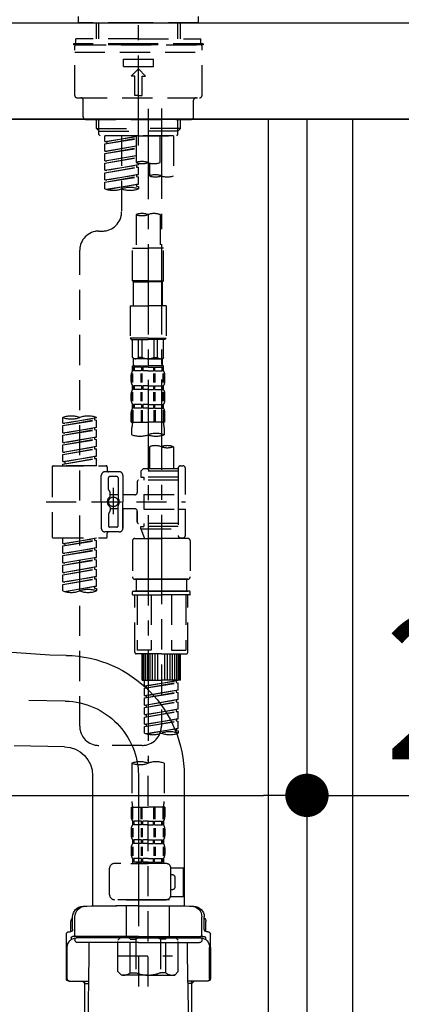
# Model space of a CAD drawing. Extents: x 55896 to 82369, y -25 to 8845.
# Drawn here: x 61362 to 61520, y 5167 to 5576 of the extents above; entities that cross this region are included whole.
import ezdxf

# ---------------------------------------------------------------- set-up
doc = ezdxf.new("R2010")
doc.units = 0
doc.header["$LTSCALE"] = 50
doc.header["$MEASUREMENT"] = 0
for name, pattern in [('CENTER', [2, 1.25, -0.25, 0.25, -0.25]), ('CENTER2', [1.125, 0.75, -0.125, 0.125, -0.125]), ('DASHED', [0.75, 0.5, -0.25])]:
    doc.linetypes.add(name, pattern=pattern)
doc.layers.get('0').update_dxf_attribs({"linetype": 'CONTINUOUS'})
doc.layers.get('DEFPOINTS').update_dxf_attribs({"color": 146, "linetype": 'CONTINUOUS'})
for name, color, linetype in [('120-キャビネット（外）', 7, 'CONTINUOUS'), ('122-扉', 6, 'CONTINUOUS'), ('126-甲板', 2, 'CONTINUOUS'), ('150-機器', 8, 'CONTINUOUS'), ('166-寸法B', 11, 'CONTINUOUS')]:
    doc.layers.add(name, color=color, linetype=linetype)
doc.styles.add('KH001', font='txt')
doc.dimstyles.new('KH1xx030', dxfattribs={"dimscale": 30, "dimtxt": 2, "dimasz": 0.6, "dimexe": 0.3, "dimexo": 1.2, "dimgap": 0.5, "dimtad": 3, "dimdec": 1, "dimdsep": 46, "dimlunit": 6, "dimtxsty": 'KH001', "dimblk": 'DOT', "dimcen": 1, "dimdle": 1, "dimclrd": 256, "dimclre": 256, "dimclrt": 256, "dimadec": 0, "dimazin": 0, "dimtfac": 1, "dimtdec": 1, "dimtix": 1, "dimtmove": 2, "dimatfit": 3, "dimldrblk": 'CLOSEDBLANK', "dimfxl": 1, "dimtolj": 1, "dimtzin": 0, "dimlwd": -1, "dimlwe": -1, "dimarcsym": 0})

# ---------------------------------------------------------------- blocks, each defined once
blk = doc.blocks.new('KHB800HL-10_D')
at = {"layer": '150-機器', "linetype": 'Continuous'}
blk.add_line((219, 0), (235.5, 0), dxfattribs=at)
blk = doc.blocks.new('F402_D')
at = {"layer": '150-機器', "color": 161, "linetype": 'CENTER2'}
blk.add_line((0, -53.67), (0, 250.27), dxfattribs=at)
at = {"layer": '150-機器', "color": 13, "linetype": 'DASHED', "ltscale": 0.5}
for p, q in [((-24.93, -2.69), (-24.93, 0)), ((24.93, -2.69), (24.93, 0)), ((0, -2.69), (-24.93, -2.69)), ((-17.45, -9.33), (-17.45, -2.69)), ((-16.44, -9.33), (-16.44, -2.69)), ((24.93, -2.69), (0, -2.69)), ((16.44, -9.33), (16.44, -2.69)), ((17.45, -9.33), (17.45, -2.69)), ((0, -11.33), (-26.93, -11.33)), ((-26.93, -11.33), (-26.93, -11.83)), ((0, -11.83), (-26.93, -11.83)), ((0, -9.33), (-25.93, -9.33)), ((-25.93, -11.33), (-25.93, -9.33)), ((-25.93, -11.83), (25.93, -11.83)), ((0, -9.33), (25.93, -9.33)), ((26.93, -11.33), (0, -11.33)), ((26.93, -11.83), (0, -11.83)), ((25.93, -11.33), (25.93, -9.33)), ((26.93, -11.33), (26.93, -11.83)), ((-26.43, -32.77), (-26.43, -12.32)), ((-26.43, -14.82), (26.43, -14.82)), ((26.43, -32.77), (26.43, -12.32)), ((-6.23, -20.8), (-6.23, -17.81)), ((-6.23, -17.81), (6.23, -17.81)), ((6.23, -20.8), (6.23, -17.81)), ((-6.23, -20.8), (6.23, -20.8)), ((-2.99, -24.79), (0, -21.8)), ((2.99, -24.79), (0, -21.8)), ((-1.5, -24.79), (-2.99, -24.79)), ((-1.5, -32.77), (-1.5, -24.79)), ((1.5, -24.79), (2.99, -24.79)), ((1.5, -32.77), (1.5, -24.79)), ((-25.43, -33.77), (25.43, -33.77)), ((-22.94, -41.75), (-22.94, -34.76)), ((0, -32.77), (-1.5, -32.77)), ((0, -32.77), (1.5, -32.77)), ((22.94, -41.75), (22.94, -34.76)), ((-21.94, -42.74), (21.94, -42.74)), ((-17.45, -46.58), (-17.45, -42.74)), ((-16.44, -47.57), (-16.44, -42.74)), ((16.44, -47.57), (16.44, -42.74)), ((17.45, -46.58), (17.45, -42.74)), ((-17.45, -46.58), (0, -46.58)), ((-16.46, -47.57), (-17.45, -46.58)), ((-16.44, -47.59), (0, -47.59)), ((-16.41, -49.07), (-16.41, -47.57)), ((-15.91, -49.57), (-16.41, -49.07)), ((17.45, -46.58), (0, -46.58)), ((16.44, -47.59), (0, -47.59)), ((0, -49.57), (0, -48.22)), ((15.91, -49.57), (16.41, -49.07)), ((16.41, -49.07), (16.41, -47.57)), ((16.46, -47.57), (17.45, -46.58)), ((0, -49.57), (-15.96, -49.57)), ((14.51, -49.57), (-13.96, -49.57)), ((-13.96, -51.93), (-13.96, -49.57)), ((-13.96, -51.93), (-1, -49.84)), ((-13.96, -52.93), (-1, -50.6)), ((-13.96, -52.93), (-1, -50.84)), ((-13.96, -51.93), (-13.12, -52.04)), ((-13.96, -55.92), (-13.96, -52.93)), ((-1, -49.86), (-13.12, -52.04)), ((-13.12, -52.04), (-13.12, -52.78)), ((-6.98, -49.57), (-6.98, -57.77)), ((-6.98, -49.57), (-6.98, -81.17)), ((-1, -49.57), (-1, -60.69)), ((0, -49.57), (15.91, -49.57)), ((8.98, -60.69), (8.98, -49.57)), ((14.51, -49.57), (14.51, -66.22)), ((-13.96, -55.92), (-1, -53.83)), ((-13.96, -56.92), (-1, -54.59)), ((-13.96, -56.92), (-1, -54.83)), ((-13.96, -55.92), (-13.12, -56.03)), ((-13.96, -59.91), (-13.96, -56.92)), ((-1, -53.85), (-13.12, -56.03)), ((-13.96, -59.91), (-1, -57.82)), ((-13.96, -60.91), (-1, -58.58)), ((-13.96, -60.91), (-1, -58.82)), ((-13.96, -59.91), (-13.12, -60.02)), ((-13.96, -63.9), (-13.96, -60.91)), ((-1, -57.84), (-13.12, -60.02)), ((0, -61.65), (0, -60.97)), ((4.54, -60.86), (4.54, -66.22)), ((-13.96, -63.9), (0, -61.65)), ((-13.96, -64.9), (-0.85, -62.54)), ((-13.96, -64.9), (0, -62.64)), ((-13.96, -63.9), (-13.12, -64)), ((-13.96, -67.89), (-13.96, -64.9)), ((0, -61.65), (-13.12, -64)), ((-0.85, -61.8), (-0.85, -62.54)), ((-0.85, -61.8), (-0.85, -62.54)), ((-0.85, -62.54), (0, -62.64)), ((-0.85, -62.54), (0, -62.64)), ((0, -65.64), (0, -62.64)), ((0, -65.64), (0, -62.64)), ((-13.96, -67.89), (0, -65.64)), ((-13.96, -68.89), (-0.85, -66.53)), ((-13.96, -68.89), (0, -66.63)), ((-13.96, -67.89), (-13.12, -67.99)), ((-13.96, -71.62), (-13.96, -68.89)), ((0, -65.64), (-13.12, -67.99)), ((-0.85, -65.77), (-0.85, -66.53)), ((-0.85, -65.79), (-0.85, -66.53)), ((-0.85, -65.79), (-0.85, -66.53)), ((-0.85, -66.53), (0, -66.63)), ((-0.85, -66.53), (0, -66.63)), ((-0.8, -65.76), (0, -65.64)), ((0, -69.63), (0, -66.63)), ((0, -69.63), (0, -66.63)), ((-13.43, -71.79), (0, -69.63)), ((0, -69.63), (-12.87, -71.94)), ((-0.85, -69.76), (-0.85, -70.52)), ((-0.85, -69.78), (-0.85, -70.52)), ((-0.85, -69.78), (-0.85, -70.52)), ((-0.85, -70.52), (0, -70.62)), ((-0.85, -70.52), (0, -70.62)), ((-0.8, -69.75), (0, -69.63)), ((0, -70.62), (0, -71.62)), ((-1, -82.3), (-1, -96.27)), ((8.98, -82.3), (8.98, -96.27)), ((-16.41, -89.15), (-14.96, -89.15)), ((-24.39, -294.77), (-24.39, -97.13)), ((-2.49, -109.74), (-2.49, -96.27)), ((-2.49, -96.27), (3.99, -96.27)), ((10.47, -96.27), (3.99, -96.27)), ((10.47, -109.74), (10.47, -96.27)), ((3.99, -109.74), (-2.49, -109.74)), ((-2.49, -109.74), (-1.99, -110.24)), ((-1.99, -110.24), (3.99, -110.24)), ((-1.99, -120.21), (-1.99, -110.24)), ((3.99, -109.74), (10.47, -109.74)), ((9.97, -110.24), (3.99, -110.24)), ((10.47, -109.74), (9.97, -110.24)), ((9.97, -120.21), (9.97, -110.24)), ((-3.49, -120.21), (3.99, -120.21)), ((-3.49, -120.21), (-3.49, -133.67)), ((11.47, -120.21), (3.99, -120.21)), ((11.47, -120.21), (11.47, -133.67)), ((3.99, -133.67), (-3.49, -133.67)), ((-3.49, -133.67), (-2.99, -134.17)), ((-2.99, -134.17), (3.99, -134.17)), ((-2.49, -141.65), (-2.49, -134.17)), ((-2.44, -141.65), (-2.44, -134.17)), ((0.05, -141.65), (0.05, -134.17)), ((1.5, -141.65), (1.5, -134.17)), ((3.99, -133.67), (11.47, -133.67)), ((10.97, -134.17), (3.99, -134.17)), ((6.48, -141.65), (6.48, -134.17)), ((7.93, -141.65), (7.93, -134.17)), ((10.42, -141.65), (10.42, -134.17)), ((10.47, -141.65), (10.47, -134.17)), ((11.47, -133.67), (10.97, -134.17)), ((-2.44, -141.65), (-2.49, -141.65)), ((-2.49, -141.65), (-1.99, -142.15)), ((-1.99, -144.74), (-1.99, -142.15)), ((3.99, -142.15), (-1.99, -142.15)), ((1.5, -141.65), (0.05, -141.65)), ((3.99, -142.15), (9.97, -142.15)), ((6.48, -141.65), (7.93, -141.65)), ((10.47, -141.65), (9.97, -142.15)), ((9.97, -144.74), (9.97, -142.15)), ((10.42, -141.65), (10.47, -141.65)), ((-2.49, -145.14), (3.99, -145.14)), ((-2.39, -147.14), (-2.39, -145.14)), ((-2.39, -145.14), (3.99, -145.14)), ((-2, -145.64), (-2.39, -145.64)), ((-2, -147.14), (-2.39, -147.14)), ((-2, -145.64), (-2, -147.14)), ((-1.89, -145.14), (3.99, -145.14)), ((-1.89, -145.14), (3.99, -145.14)), ((1.32, -145.64), (-1.81, -145.64)), ((-1.81, -145.64), (-1.81, -147.14)), ((1.32, -147.14), (-1.81, -147.14)), ((1.32, -145.64), (1.32, -147.14)), ((3.99, -145.64), (1.78, -145.64)), ((1.78, -145.64), (1.78, -147.14)), ((3.99, -147.14), (1.78, -147.14)), ((10.37, -145.14), (3.99, -145.14)), ((3.99, -145.64), (6.2, -145.64)), ((3.99, -147.14), (6.2, -147.14)), ((6.2, -145.64), (6.2, -147.14)), ((6.66, -145.64), (9.79, -145.64)), ((6.66, -145.64), (6.66, -147.14)), ((6.66, -147.14), (9.79, -147.14)), ((9.79, -145.64), (9.79, -147.14)), ((9.98, -145.64), (10.37, -145.64)), ((9.98, -145.64), (9.98, -147.14)), ((9.98, -147.14), (10.37, -147.14)), ((10.37, -147.14), (10.37, -145.14)), ((-2.99, -151.68), (-2.99, -148.88)), ((-2.55, -151.99), (-2.55, -148.29)), ((-2.36, -151.99), (-2.36, -148.29)), ((1.09, -151.99), (1.09, -148.29)), ((1.55, -151.99), (1.55, -148.29)), ((6.43, -151.99), (6.43, -148.29)), ((6.89, -151.99), (6.89, -148.29)), ((10.34, -151.99), (10.34, -148.29)), ((10.53, -151.99), (10.53, -148.29)), ((10.97, -151.68), (10.97, -148.88)), ((-2.39, -154.92), (-2.39, -153.42)), ((-2, -153.42), (-2.39, -153.42)), ((-2, -154.92), (-2.39, -154.92)), ((-2, -153.42), (-2, -154.92)), ((-1.81, -153.42), (-1.81, -154.92)), ((1.32, -153.42), (-1.81, -153.42)), ((1.32, -154.92), (-1.81, -154.92)), ((1.32, -153.42), (1.32, -154.92)), ((1.78, -153.42), (1.78, -154.92)), ((3.99, -153.42), (1.78, -153.42)), ((3.99, -154.92), (1.78, -154.92)), ((3.99, -153.42), (6.2, -153.42)), ((3.99, -154.92), (6.2, -154.92)), ((6.2, -153.42), (6.2, -154.92)), ((6.66, -153.42), (6.66, -154.92)), ((6.66, -153.42), (9.79, -153.42)), ((6.66, -154.92), (9.79, -154.92)), ((9.79, -153.42), (9.79, -154.92)), ((9.98, -153.42), (9.98, -154.92)), ((9.98, -153.42), (10.37, -153.42)), ((9.98, -154.92), (10.37, -154.92)), ((10.37, -154.92), (10.37, -153.42)), ((-2.99, -159.46), (-2.99, -156.66)), ((-2.55, -159.79), (-2.55, -156.1)), ((-2.36, -159.79), (-2.36, -156.1)), ((1.09, -159.79), (1.09, -156.1)), ((1.55, -159.79), (1.55, -156.1)), ((6.43, -159.79), (6.43, -156.1)), ((6.89, -159.79), (6.89, -156.1)), ((10.34, -159.79), (10.34, -156.1)), ((10.53, -159.79), (10.53, -156.1)), ((10.97, -159.46), (10.97, -156.66)), ((-2.55, -163.57), (-2.55, -168.48)), ((-2.39, -162.7), (-2.39, -161.2)), ((-2, -161.2), (-2.39, -161.2)), ((-2, -162.7), (-2.39, -162.7)), ((-2.36, -163.57), (-2.36, -168.48)), ((-2, -161.2), (-2, -162.7)), ((-1.81, -161.2), (-1.81, -162.7)), ((1.32, -161.2), (-1.81, -161.2)), ((1.32, -162.7), (-1.81, -162.7)), ((1.09, -163.57), (1.09, -168.48)), ((1.32, -161.2), (1.32, -162.7)), ((1.55, -163.57), (1.55, -168.48)), ((1.78, -161.2), (1.78, -162.7)), ((3.99, -161.2), (1.78, -161.2)), ((3.99, -162.7), (1.78, -162.7)), ((3.99, -161.2), (6.2, -161.2)), ((3.99, -162.7), (6.2, -162.7)), ((6.2, -161.2), (6.2, -162.7)), ((6.43, -163.57), (6.43, -168.48)), ((6.66, -161.2), (6.66, -162.7)), ((6.66, -161.2), (9.79, -161.2)), ((6.66, -162.7), (9.79, -162.7)), ((6.89, -163.57), (6.89, -168.48)), ((9.79, -161.2), (9.79, -162.7)), ((9.98, -161.2), (9.98, -162.7)), ((9.98, -161.2), (10.37, -161.2)), ((9.98, -162.7), (10.37, -162.7)), ((10.34, -163.57), (10.34, -168.48)), ((10.37, -162.7), (10.37, -161.2)), ((10.53, -163.57), (10.53, -168.48)), ((-31.37, -168.94), (-31.37, -166.58)), ((-31.37, -168.94), (-17.4, -166.69)), ((-31.37, -169.94), (-18.25, -167.58)), ((-17.4, -166.69), (-30.52, -169.05)), ((-18.25, -166.84), (-18.25, -167.58)), ((-18.25, -167.58), (-17.4, -167.69)), ((-18.25, -167.58), (-17.4, -167.69)), ((-18.25, -167.58), (-17.4, -167.69)), ((-17.4, -166.69), (-17.4, -166.58)), ((-2.99, -168.48), (-2.99, -164.44)), ((10.97, -168.48), (10.97, -164.44)), ((-31.37, -169.94), (-17.4, -167.69)), ((-31.37, -168.94), (-30.52, -169.05)), ((-31.37, -172.93), (-31.37, -169.94)), ((-31.37, -172.93), (-17.4, -170.68)), ((-31.37, -173.93), (-18.25, -171.57)), ((-31.37, -173.93), (-17.4, -171.68)), ((-17.4, -170.68), (-30.52, -173.04)), ((-18.25, -170.83), (-18.25, -171.57)), ((-18.25, -170.83), (-18.25, -171.57)), ((-18.25, -171.57), (-17.4, -171.68)), ((-18.25, -171.57), (-17.4, -171.68)), ((-17.4, -170.68), (-17.4, -167.69)), ((-17.4, -170.68), (-17.4, -167.69)), ((-17.4, -174.67), (-17.4, -171.68)), ((-17.4, -174.67), (-17.4, -171.68)), ((-2.99, -168.48), (3.99, -168.48)), ((-2.69, -173.73), (-2.69, -170.91)), ((10.97, -168.48), (3.99, -168.48)), ((10.67, -170.91), (10.67, -173.73)), ((-31.37, -172.93), (-30.52, -173.04)), ((-31.37, -176.92), (-31.37, -173.93)), ((-31.37, -176.92), (-17.4, -174.67)), ((-31.37, -177.92), (-18.25, -175.56)), ((-31.37, -177.92), (-17.4, -175.67)), ((-17.4, -174.67), (-30.52, -177.03)), ((-18.25, -174.8), (-18.25, -175.56)), ((-18.25, -174.82), (-18.25, -175.56)), ((-18.25, -174.82), (-18.25, -175.56)), ((-18.25, -175.56), (-17.4, -175.67)), ((-18.25, -175.56), (-17.4, -175.67)), ((-18.25, -175.56), (-17.4, -175.67)), ((-18.2, -174.8), (-17.4, -174.67)), ((-17.4, -178.66), (-17.4, -175.67)), ((-17.4, -178.66), (-17.4, -175.67)), ((-31.37, -176.92), (-30.52, -177.03)), ((-31.37, -180.91), (-31.37, -177.92)), ((-31.37, -180.91), (-17.4, -178.66)), ((-31.37, -181.91), (-18.25, -179.55)), ((-31.37, -181.91), (-17.4, -179.65)), ((-17.4, -178.66), (-30.52, -181.02)), ((-18.25, -178.81), (-18.25, -179.55)), ((-18.25, -178.81), (-18.25, -179.55)), ((-18.25, -179.55), (-17.4, -179.65)), ((-18.25, -179.55), (-17.4, -179.65)), ((-17.4, -182.65), (-17.4, -179.65)), ((-17.4, -182.65), (-17.4, -179.65)), ((4.54, -178.69), (4.54, -187.88)), ((14.51, -178.69), (14.51, -187.88)), ((-31.37, -180.91), (-30.52, -181.02)), ((-31.37, -184.9), (-31.37, -181.91)), ((-31.37, -184.9), (-17.4, -182.65)), ((-31.37, -185.9), (-18.25, -183.54)), ((-31.37, -185.9), (-17.4, -183.64)), ((-17.4, -182.65), (-30.52, -185)), ((-18.25, -182.78), (-18.25, -183.54)), ((-18.25, -182.8), (-18.25, -183.54)), ((-18.25, -182.8), (-18.25, -183.54)), ((-18.25, -183.54), (-17.4, -183.64)), ((-18.25, -183.54), (-17.4, -183.64)), ((-18.2, -182.78), (-17.4, -182.65)), ((-17.4, -186.64), (-17.4, -183.64)), ((-17.4, -186.64), (-17.4, -183.64)), ((-35.85, -187.13), (-35.85, -216.06)), ((-35.36, -186.64), (-13.41, -186.64)), ((-31.37, -184.9), (-30.52, -185)), ((-31.37, -186.64), (-31.37, -185.9)), ((-17.4, -186.64), (-31.37, -186.64)), ((-30.52, -185), (-30.52, -185.75)), ((-12.92, -187.13), (-12.92, -188.63)), ((2.04, -187.88), (1.05, -188.88)), ((4.54, -187.88), (2.04, -187.88)), ((16.51, -187.88), (4.54, -187.88)), ((16.51, -187.63), (16.51, -187.88)), ((16.51, -187.88), (16.51, -198.6)), ((17.5, -186.64), (18.5, -186.64)), ((19.5, -198.6), (19.5, -187.63)), ((-15.41, -201.6), (-15.41, -190.63)), ((-7.93, -189.13), (-13.91, -189.13)), ((-12.42, -196.48), (-12.42, -191.62)), ((-8.93, -191.12), (-11.92, -191.12)), ((-8.43, -191.62), (-8.43, -199.92)), ((-6.43, -190.63), (-6.43, -201.6)), ((16.51, -188.88), (1.05, -188.88)), ((1.05, -188.88), (1.05, -191.37)), ((1.05, -191.37), (2.29, -191.37)), ((2.29, -191.37), (2.29, -192.62)), ((16.51, -191.37), (2.29, -191.37)), ((4.54, -188.68), (4.49, -188.68)), ((-10.42, -195.73), (-10.42, -206.68)), ((-0.45, -193.12), (-0.45, -197.66)), ((16.51, -192.62), (0.05, -192.62)), ((-12.35, -196.73), (-11.79, -197.7)), ((-11.72, -199.2), (-11.72, -197.95)), ((-8.43, -198.65), (-11.72, -198.64)), ((-10.42, -196.61), (-10.42, -206.58)), ((-1.45, -198.65), (-6.43, -198.65)), ((2.29, -198.6), (2.29, -204.59)), ((2.29, -198.6), (19.5, -198.6)), ((16.51, -198.6), (16.51, -215.74)), ((-38.3, -201.6), (19.5, -201.6)), ((-15.41, -201.6), (-15.41, -212.57)), ((-11.72, -204), (-11.72, -205.24)), ((-8.43, -211.57), (-8.43, -203.27)), ((-6.43, -212.57), (-6.43, -201.6)), ((-12.42, -206.72), (-12.42, -211.57)), ((-12.35, -206.47), (-11.79, -205.49)), ((-8.43, -204.55), (-11.72, -204.55)), ((-1.45, -204.54), (-6.43, -204.54)), ((-6.43, -204.54), (-6.43, -212.57)), ((-0.45, -205.54), (-0.45, -210.07)), ((-0.45, -210.07), (-0.45, -205.54)), ((2.29, -204.59), (19.5, -204.59)), ((16.76, -204.59), (19.5, -204.59)), ((19.5, -215.56), (19.5, -204.59)), ((-8.93, -212.07), (-11.92, -212.07)), ((16.51, -210.57), (0.05, -210.57)), ((1.05, -211.82), (2.29, -211.82)), ((1.05, -212.82), (1.05, -211.82)), ((2.29, -210.57), (2.29, -211.82)), ((16.51, -211.82), (2.29, -211.82)), ((-35.36, -216.56), (-13.41, -216.56)), ((-31.37, -218.92), (-31.37, -216.56)), ((-31.37, -218.92), (-17.4, -216.67)), ((-17.4, -216.67), (-30.52, -219.02)), ((-7.93, -214.06), (-13.91, -214.06)), ((-12.92, -216.06), (-12.92, -214.56)), ((-7.93, -214.06), (-12.42, -214.06)), ((1.05, -212.82), (16.51, -212.82)), ((1.05, -212.82), (2.54, -216.81)), ((9.53, -212.87), (9.53, -294.77)), ((16.74, -216.2), (16.51, -216.81)), ((17.5, -216.56), (18.5, -216.56)), ((-31.37, -219.92), (-18.25, -217.56)), ((-31.37, -219.92), (-17.4, -217.66)), ((-31.37, -218.92), (-30.52, -219.02)), ((-31.37, -222.91), (-31.37, -219.92)), ((-31.37, -222.91), (-17.4, -220.66)), ((-30.52, -219.02), (-30.52, -219.77)), ((-17.4, -220.66), (-30.52, -223.01)), ((-18.25, -216.82), (-18.25, -217.56)), ((-18.25, -217.56), (-17.4, -217.66)), ((-18.25, -217.56), (-17.4, -217.66)), ((-18.25, -217.56), (-17.4, -217.66)), ((-18.25, -220.81), (-18.25, -221.55)), ((-18.25, -220.81), (-18.25, -221.55)), ((-17.4, -220.66), (-17.4, -217.66)), ((-17.4, -220.66), (-17.4, -217.66)), ((-2.44, -217.8), (-2.44, -232.76)), ((-1.45, -216.81), (9.53, -216.81)), ((16.51, -216.81), (2.54, -216.81)), ((20.5, -216.81), (9.53, -216.81)), ((21.49, -217.8), (21.49, -232.76)), ((-31.37, -223.91), (-18.25, -221.55)), ((-31.37, -223.91), (-17.4, -221.65)), ((-31.37, -222.91), (-30.52, -223.01)), ((-31.37, -226.9), (-31.37, -223.91)), ((-31.37, -226.9), (-17.4, -224.65)), ((-17.4, -224.65), (-30.52, -227)), ((-18.25, -221.55), (-17.4, -221.65)), ((-18.25, -221.55), (-17.4, -221.65)), ((-18.25, -224.78), (-18.25, -225.54)), ((-18.25, -224.8), (-18.25, -225.54)), ((-18.25, -224.8), (-18.25, -225.54)), ((-18.2, -224.77), (-17.4, -224.65)), ((-17.4, -224.65), (-17.4, -221.65)), ((-17.4, -224.65), (-17.4, -221.65)), ((-31.37, -227.9), (-18.25, -225.54)), ((-31.37, -227.9), (-17.4, -225.64)), ((-31.37, -226.9), (-30.52, -227)), ((-31.37, -230.89), (-31.37, -227.9)), ((-31.37, -230.89), (-17.4, -228.64)), ((-17.4, -228.64), (-30.52, -230.99)), ((-18.25, -225.54), (-17.4, -225.64)), ((-18.25, -225.54), (-17.4, -225.64)), ((-18.25, -225.54), (-17.4, -225.64)), ((-18.25, -228.79), (-18.25, -229.53)), ((-18.25, -228.79), (-18.25, -229.53)), ((-17.4, -228.64), (-17.4, -225.64)), ((-17.4, -228.64), (-17.4, -225.64)), ((-31.37, -231.88), (-18.25, -229.53)), ((-31.37, -231.88), (-17.4, -229.63)), ((-31.37, -230.89), (-30.52, -230.99)), ((-31.37, -234.88), (-31.37, -231.88)), ((-31.37, -234.88), (-17.4, -232.62)), ((-17.4, -232.62), (-30.52, -234.98)), ((-18.25, -229.53), (-17.4, -229.63)), ((-18.25, -229.53), (-17.4, -229.63)), ((-18.25, -232.76), (-18.25, -233.52)), ((-18.25, -232.78), (-18.25, -233.52)), ((-18.25, -232.78), (-18.25, -233.52)), ((-18.2, -232.75), (-17.4, -232.62)), ((-17.4, -232.62), (-17.4, -229.63)), ((-17.4, -232.62), (-17.4, -229.63)), ((-31.37, -235.87), (-18.25, -233.52)), ((-31.37, -235.87), (-17.4, -233.62)), ((-31.37, -234.88), (-30.52, -234.98)), ((-31.37, -238.61), (-31.37, -235.87)), ((-30.84, -238.78), (-17.4, -236.61)), ((-17.4, -236.61), (-30.28, -238.93)), ((-18.25, -233.52), (-17.4, -233.62)), ((-18.25, -233.52), (-17.4, -233.62)), ((-18.25, -236.75), (-18.25, -237.51)), ((-18.25, -236.77), (-18.25, -237.51)), ((-18.25, -236.77), (-18.25, -237.51)), ((-18.2, -236.74), (-17.4, -236.61)), ((-17.4, -236.61), (-17.4, -233.62)), ((-17.4, -236.61), (-17.4, -233.62)), ((-1.45, -233.76), (9.53, -233.76)), ((9.53, -233.76), (-1.45, -233.76)), ((-0.95, -233.76), (-0.95, -238.75)), ((9.53, -233.75), (-0.27, -233.75)), ((9.53, -233.75), (19.33, -233.75)), ((20.5, -233.76), (9.53, -233.76)), ((9.53, -233.76), (20.5, -233.76)), ((20, -233.76), (20, -238.75)), ((-18.25, -237.51), (-17.4, -237.61)), ((-18.25, -237.51), (-17.4, -237.61)), ((-17.4, -237.61), (-17.4, -238.61)), ((-2.44, -240.04), (-2.44, -238.95)), ((-2.24, -238.75), (-1.45, -238.75)), ((-2.24, -240.24), (9.53, -240.24)), ((-1.45, -238.75), (9.53, -238.75)), ((-0.95, -238.75), (-1.45, -238.75)), ((9.53, -238.75), (-1.45, -238.75)), ((-0.95, -238.75), (-1.45, -238.75)), ((-1.45, -264.18), (-1.45, -240.24)), ((-0.58, -240.24), (-0.58, -263.18)), ((5.26, -240.24), (5.26, -263.18)), ((20.5, -238.75), (9.53, -238.75)), ((9.53, -238.75), (20.5, -238.75)), ((21.29, -240.24), (9.53, -240.24)), ((13.79, -240.24), (13.79, -263.18)), ((19.63, -240.24), (19.63, -263.18)), ((20, -238.75), (20.5, -238.75)), ((20, -238.75), (20.5, -238.75)), ((21.29, -238.75), (20.5, -238.75)), ((20.5, -264.18), (20.5, -240.24)), ((21.49, -240.04), (21.49, -238.95)), ((9.53, -264.68), (-0.95, -264.68)), ((5.26, -263.18), (-0.58, -263.18)), ((1.55, -275.65), (1.55, -264.68)), ((1.85, -275.65), (1.85, -264.68)), ((2.44, -275.65), (2.44, -264.68)), ((3.14, -275.65), (3.14, -264.68)), ((3.94, -275.65), (3.94, -264.68)), ((4.84, -275.65), (4.84, -264.68)), ((5.83, -275.65), (5.83, -264.68)), ((6.93, -275.65), (6.93, -264.68)), ((8.13, -275.65), (8.13, -264.68)), ((9.53, -264.68), (20, -264.68)), ((10.92, -275.65), (10.92, -264.68)), ((12.12, -275.65), (12.12, -264.68)), ((13.22, -275.65), (13.22, -264.68)), ((13.79, -263.18), (19.63, -263.18)), ((14.21, -275.65), (14.21, -264.68)), ((15.11, -275.65), (15.11, -264.68)), ((15.91, -275.65), (15.91, -264.68)), ((16.61, -275.65), (16.61, -264.68)), ((17.2, -275.65), (17.2, -264.68)), ((17.5, -275.65), (17.5, -264.68)), ((1.55, -275.65), (9.53, -275.65)), ((2.54, -278.01), (2.54, -275.65)), ((2.54, -278.01), (16.51, -275.76)), ((2.54, -279.01), (15.66, -276.65)), ((2.54, -279.01), (16.51, -276.76)), ((2.54, -278.01), (3.39, -278.12)), ((16.51, -275.76), (3.39, -278.12)), ((17.5, -275.65), (9.53, -275.65)), ((15.66, -275.91), (15.66, -276.65)), ((15.66, -276.65), (16.51, -276.76)), ((15.66, -276.65), (16.51, -276.76)), ((15.66, -276.65), (16.51, -276.76)), ((16.51, -279.75), (16.51, -276.76)), ((16.51, -279.75), (16.51, -276.76)), ((2.54, -282), (2.54, -279.01)), ((2.54, -282), (16.51, -279.75)), ((2.54, -283), (15.66, -280.64)), ((2.54, -283), (16.51, -280.75)), ((2.54, -282), (3.39, -282.11)), ((3.39, -278.86), (3.39, -278.12)), ((16.51, -279.75), (3.39, -282.11)), ((3.39, -282.85), (3.39, -282.11)), ((15.66, -279.9), (15.66, -280.64)), ((15.66, -279.9), (15.66, -280.64)), ((15.66, -280.64), (16.51, -280.75)), ((15.66, -280.64), (16.51, -280.75)), ((16.51, -283.74), (16.51, -280.75)), ((16.51, -283.74), (16.51, -280.75)), ((2.54, -285.99), (2.54, -283)), ((2.54, -285.99), (16.51, -283.74)), ((2.54, -286.99), (15.66, -284.63)), ((2.54, -286.99), (16.51, -284.74)), ((2.54, -285.99), (3.39, -286.1)), ((16.51, -283.74), (3.39, -286.1)), ((3.39, -286.84), (3.39, -286.1)), ((15.66, -283.88), (15.66, -284.63)), ((15.66, -283.89), (15.66, -284.63)), ((15.66, -283.89), (15.66, -284.63)), ((15.66, -284.63), (16.51, -284.74)), ((15.66, -284.63), (16.51, -284.74)), ((15.66, -284.63), (16.51, -284.74)), ((15.71, -283.87), (16.51, -283.74)), ((16.51, -287.73), (16.51, -284.74)), ((16.51, -287.73), (16.51, -284.74)), ((2.54, -289.98), (2.54, -286.99)), ((2.54, -289.98), (16.51, -287.73)), ((2.54, -290.98), (15.66, -288.62)), ((2.54, -290.98), (16.51, -288.73)), ((2.54, -289.98), (3.39, -290.09)), ((16.51, -287.73), (3.39, -290.09)), ((3.39, -290.83), (3.39, -290.09)), ((15.66, -287.88), (15.66, -288.62)), ((15.66, -287.88), (15.66, -288.62)), ((15.66, -288.62), (16.51, -288.73)), ((15.66, -288.62), (16.51, -288.73)), ((16.51, -291.72), (16.51, -288.73)), ((16.51, -291.72), (16.51, -288.73)), ((2.54, -293.97), (2.54, -290.98)), ((2.54, -293.97), (16.51, -291.72)), ((2.54, -294.97), (15.66, -292.61)), ((2.54, -294.97), (16.51, -292.72)), ((2.54, -293.97), (3.39, -294.08)), ((16.51, -291.72), (3.39, -294.08)), ((3.39, -294.81), (3.39, -294.08)), ((15.66, -291.85), (15.66, -292.61)), ((15.66, -291.87), (15.66, -292.61)), ((15.66, -291.87), (15.66, -292.61)), ((15.66, -292.61), (16.51, -292.72)), ((15.66, -292.61), (16.51, -292.72)), ((15.71, -291.85), (16.51, -291.72)), ((16.51, -295.71), (16.51, -292.72)), ((16.51, -295.71), (16.51, -292.72)), ((2.54, -297.7), (2.54, -294.97)), ((3.07, -297.87), (16.51, -295.71)), ((16.51, -295.71), (3.63, -298.02)), ((15.66, -295.84), (15.66, -296.6)), ((15.66, -295.86), (15.66, -296.6)), ((15.66, -295.86), (15.66, -296.6)), ((15.66, -296.6), (16.51, -296.7)), ((15.66, -296.6), (16.51, -296.7)), ((15.71, -295.84), (16.51, -295.71)), ((16.51, -296.7), (16.51, -297.7)), ((1.55, -302.75), (-16.41, -302.75)), ((-2.69, -310.13), (-2.69, -326.01)), ((3.99, -402.9), (3.99, -308.59)), ((10.67, -310.13), (10.67, -326.01)), ((-2.99, -328.44), (-2.99, -332.48)), ((-2.99, -328.44), (3.99, -328.44)), ((-2.55, -333.35), (-2.55, -328.44)), ((-2.36, -333.35), (-2.36, -328.44)), ((1.09, -333.35), (1.09, -328.44)), ((1.55, -333.35), (1.55, -328.44)), ((10.97, -328.44), (3.99, -328.44)), ((6.43, -333.35), (6.43, -328.44)), ((6.89, -333.35), (6.89, -328.44)), ((10.34, -333.35), (10.34, -328.44)), ((10.53, -333.35), (10.53, -328.44)), ((10.97, -328.44), (10.97, -332.48)), ((-2.39, -334.22), (-2.39, -335.72)), ((-2, -334.22), (-2.39, -334.22)), ((-2, -335.72), (-2, -334.22)), ((-1.81, -335.72), (-1.81, -334.22)), ((1.32, -334.22), (-1.81, -334.22)), ((1.32, -335.72), (1.32, -334.22)), ((1.78, -335.72), (1.78, -334.22)), ((3.99, -334.22), (1.78, -334.22)), ((3.99, -334.22), (6.2, -334.22)), ((6.2, -335.72), (6.2, -334.22)), ((6.66, -335.72), (6.66, -334.22)), ((6.66, -334.22), (9.79, -334.22)), ((9.79, -335.72), (9.79, -334.22)), ((9.98, -335.72), (9.98, -334.22)), ((9.98, -334.22), (10.37, -334.22)), ((10.37, -334.22), (10.37, -335.72)), ((-2.99, -337.46), (-2.99, -340.26)), ((-2.55, -337.12), (-2.55, -340.82)), ((-2, -335.72), (-2.39, -335.72)), ((-2.36, -337.12), (-2.36, -340.82)), ((1.32, -335.72), (-1.81, -335.72)), ((1.09, -337.12), (1.09, -340.82)), ((1.55, -337.12), (1.55, -340.82)), ((3.99, -335.72), (1.78, -335.72)), ((3.99, -335.72), (6.2, -335.72)), ((6.43, -337.12), (6.43, -340.82)), ((6.66, -335.72), (9.79, -335.72)), ((6.89, -337.12), (6.89, -340.82)), ((9.98, -335.72), (10.37, -335.72)), ((10.34, -337.12), (10.34, -340.82)), ((10.53, -337.12), (10.53, -340.82)), ((10.97, -337.46), (10.97, -340.26)), ((-2.39, -342), (-2.39, -343.5)), ((-2, -342), (-2.39, -342)), ((-2, -343.5), (-2.39, -343.5)), ((-2, -343.5), (-2, -342)), ((-1.81, -343.5), (-1.81, -342)), ((1.32, -342), (-1.81, -342)), ((1.32, -343.5), (-1.81, -343.5)), ((1.32, -343.5), (1.32, -342)), ((1.78, -343.5), (1.78, -342)), ((3.99, -342), (1.78, -342)), ((3.99, -343.5), (1.78, -343.5)), ((3.99, -342), (6.2, -342)), ((3.99, -343.5), (6.2, -343.5)), ((6.2, -343.5), (6.2, -342)), ((6.66, -343.5), (6.66, -342)), ((6.66, -342), (9.79, -342)), ((6.66, -343.5), (9.79, -343.5)), ((9.79, -343.5), (9.79, -342)), ((9.98, -343.5), (9.98, -342)), ((9.98, -342), (10.37, -342)), ((9.98, -343.5), (10.37, -343.5)), ((10.37, -342), (10.37, -343.5)), ((-2.99, -345.24), (-2.99, -348.03)), ((-2.55, -344.93), (-2.55, -348.63)), ((-2.36, -344.93), (-2.36, -348.63)), ((1.09, -344.93), (1.09, -348.63)), ((1.55, -344.93), (1.55, -348.63)), ((6.43, -344.93), (6.43, -348.63)), ((6.89, -344.93), (6.89, -348.63)), ((10.34, -344.93), (10.34, -348.63)), ((10.53, -344.93), (10.53, -348.63)), ((10.97, -345.24), (10.97, -348.03)), ((-2, -349.78), (-2.39, -349.78)), ((-2.39, -349.78), (-2.39, -351.78)), ((-2, -351.28), (-2.39, -351.28)), ((-2, -351.28), (-2, -349.78)), ((1.32, -349.78), (-1.81, -349.78)), ((-1.81, -351.28), (-1.81, -349.78)), ((1.32, -351.28), (-1.81, -351.28)), ((1.32, -351.28), (1.32, -349.78)), ((3.99, -349.78), (1.78, -349.78)), ((1.78, -351.28), (1.78, -349.78)), ((3.99, -351.28), (1.78, -351.28)), ((3.99, -349.78), (6.2, -349.78)), ((3.99, -351.28), (6.2, -351.28)), ((6.2, -351.28), (6.2, -349.78)), ((6.66, -349.78), (9.79, -349.78)), ((6.66, -351.28), (6.66, -349.78)), ((6.66, -351.28), (9.79, -351.28)), ((9.79, -351.28), (9.79, -349.78)), ((9.98, -349.78), (10.37, -349.78)), ((9.98, -351.28), (9.98, -349.78)), ((9.98, -351.28), (10.37, -351.28)), ((10.37, -349.78), (10.37, -351.78)), ((-11.97, -364.84), (-11.97, -353.77)), ((11.47, -351.78), (-9.97, -351.78)), ((-3.09, -351.78), (3.99, -351.78)), ((13.45, -353.57), (18.75, -353.57)), ((13.46, -364.84), (13.46, -353.77)), ((18.75, -365.54), (18.75, -353.57)), ((14.26, -356.56), (13.46, -356.56)), ((15.26, -361.55), (15.26, -357.56)), ((13.46, -362.55), (14.26, -362.55)), ((3.99, -366.84), (-9.97, -366.84)), ((-4.89, -366.84), (-4.99, -366.93)), ((-4.99, -366.93), (3.99, -366.93)), ((-4.99, -382.19), (-4.99, -366.93)), ((3.99, -366.84), (11.47, -366.84)), ((12.97, -366.93), (3.99, -366.93)), ((12.87, -366.84), (12.97, -366.93)), ((12.97, -382.19), (12.97, -366.93)), ((13.34, -365.54), (18.75, -365.54)), ((-8.58, -383.69), (-7.08, -382.19)), ((-8.58, -396.66), (-8.58, -383.69)), ((-7.08, -382.19), (3.99, -382.19)), ((-5.94, -382.19), (3.99, -382.19)), ((-3.38, -383.19), (-1.14, -383.19)), ((-3.38, -397.15), (-3.38, -383.19)), ((-1.14, -383.19), (-1.14, -397.15)), ((13.92, -382.19), (3.99, -382.19)), ((15.06, -382.19), (3.99, -382.19)), ((11.35, -383.19), (9.12, -383.19)), ((9.12, -383.19), (9.12, -397.15)), ((11.35, -397.15), (11.35, -383.19)), ((16.56, -383.69), (15.06, -382.19)), ((16.56, -396.66), (16.56, -383.69)), ((3.99, -388.18), (4.03, -388.18)), ((-8.58, -390.17), (14.21, -390.17)), ((-8.58, -396.66), (-7.08, -398.15)), ((16.56, -396.66), (15.06, -398.15)), ((3.99, -398.15), (-7.08, -398.15)), ((-3.38, -397.15), (-1.14, -397.15)), ((3.99, -398.15), (15.06, -398.15)), ((11.35, -397.15), (9.12, -397.15))]:
    blk.add_line(p, q, dxfattribs=at)
at = {"layer": '150-機器', "color": 13, "linetype": 'CENTER2'}
for p, q in [((3.99, -38.38), (3.99, -310.13)), ((9.52, -38.29), (9.52, -239.41))]:
    blk.add_line(p, q, dxfattribs=at)
at = {"layer": '150-機器', "color": 13, "linetype": 'DASHED', "ltscale": 0.5}
blk.add_circle((-10.42, -201.6), 1.99, dxfattribs=at)
for centre, radius, start, end in [((-25.93, -12.32), 0.499, 90, 180), ((25.93, -12.32), 0.499, 0, 90), ((-25.43, -32.77), 0.997, 180, 270), ((-23.94, -34.76), 0.997, 0, 90), ((23.94, -34.76), 0.997, 90, 180), ((25.43, -32.77), 0.997, 270, 0), ((-21.94, -41.75), 0.997, 180, 270), ((21.94, -41.75), 0.997, 270, 0), ((1.5, -67.74), 7.48, 70.5288, 109.4712), ((1.5, -53.64), 7.48, 250.5288, 289.4712), ((6.48, -53.64), 7.48, 250.5288, 289.4712), ((7.03, -73.27), 7.48, 70.5288, 109.4712), ((7.03, -59.17), 7.48, 250.5288, 289.4712), ((12.02, -59.17), 7.48, 250.5288, 289.4712), ((-10.47, -61.75), 10.47, 250.5288, 289.4712), ((-3.49, -81.49), 10.47, 70.5288, 109.4712), ((-3.49, -61.75), 10.47, 250.5288, 289.4712), ((-14.96, -81.17), 7.98, 270, 0), ((1.5, -89.35), 7.48, 70.5288, 109.4712), ((1.5, -75.25), 7.48, 250.5288, 289.4712), ((6.48, -89.35), 7.48, 70.5288, 109.4712), ((-16.41, -97.13), 7.98, 90, 180), ((-1.19, -140.34), 1.81, 226.3972, 313.6028), ((3.99, -135.67), 6.48, 247.3801, 270), ((3.99, -135.67), 6.48, 270, 292.6199), ((9.17, -140.34), 1.81, 226.3972, 313.6028), ((-0.15, -148.88), 2.84, 142.1507, 180), ((-1.6, -144.74), 0.399, 180, 270), ((9.57, -144.74), 0.399, 270, 0), ((8.13, -148.88), 2.84, 0, 37.8493), ((-0.15, -151.68), 2.84, 180, 217.8493), ((-0.15, -156.66), 2.84, 142.1507, 180), ((8.13, -151.68), 2.84, 322.1507, 0), ((8.13, -156.66), 2.84, 0, 37.8493), ((-0.15, -159.46), 2.84, 180, 217.8493), ((8.13, -159.46), 2.84, 322.1507, 0), ((-0.15, -164.44), 2.84, 142.1507, 180), ((8.13, -164.44), 2.84, 0, 37.8493), ((-27.88, -176.45), 10.47, 70.5288, 109.4712), ((-27.88, -156.71), 10.47, 250.5288, 289.4712), ((-20.89, -176.45), 10.47, 70.5288, 109.4712), ((7.28, -170.91), 9.97, 165.9301, 180), ((0.7, -170.91), 9.97, 0, 14.0699), ((0.65, -164.28), 10.02, 250.5288, 289.4712), ((7.33, -183.18), 10.02, 70.5288, 109.4712), ((7.33, -164.28), 10.02, 250.5288, 289.4712), ((7.03, -185.74), 7.48, 70.5288, 109.4712), ((12.02, -185.74), 7.48, 70.5288, 109.4712), ((12.02, -171.63), 7.48, 250.5288, 289.4712), ((-35.36, -187.13), 0.499, 90, 180), ((-13.41, -187.13), 0.499, 0, 90), ((17.5, -187.63), 0.997, 90, 180), ((18.5, -187.63), 0.997, 0, 90), ((-13.91, -190.63), 1.5, 90, 180), ((-12.42, -188.63), 0.499, 180, 270), ((-11.92, -191.62), 0.499, 90, 180), ((-8.93, -191.62), 0.499, 0, 90), ((-7.93, -190.63), 1.5, 0, 90), ((0.05, -193.12), 0.499, 90, 180), ((-10.5, -201.55), 2.41, 126.0657, 181.0877), ((-11.92, -196.48), 0.499, 180, 210), ((-12.22, -199.2), 0.499, 306.0657, 0), ((-12.22, -197.95), 0.499, 0, 30), ((-7.93, -199.92), 0.499, 180, 214.0506), ((-10.34, -201.55), 2.41, 358.9123, 34.0506), ((-1.45, -197.66), 0.997, 270, 0), ((-10.5, -201.64), 2.41, 178.9123, 233.9343), ((-12.22, -204), 0.499, 0, 53.9343), ((-7.93, -203.27), 0.499, 145.9494, 180), ((-10.34, -201.64), 2.41, 325.9494, 1.0877), ((-11.92, -206.72), 0.499, 150, 180), ((-12.22, -205.24), 0.499, 330, 0), ((-1.45, -205.54), 0.997, 0, 90), ((-13.91, -212.57), 1.5, 180, 270), ((-11.92, -211.57), 0.499, 180, 270), ((-8.93, -211.57), 0.499, 270, 0), ((-7.93, -212.57), 1.5, 270, 0), ((-7.93, -212.57), 1.5, 270, 0), ((0.05, -210.07), 0.499, 180, 270), ((0.05, -210.07), 0.499, 180, 270), ((-35.36, -216.06), 0.499, 180, 270), ((-13.41, -216.06), 0.499, 270, 0), ((-12.42, -214.56), 0.499, 90, 180), ((17.5, -215.56), 0.997, 180.0133, 270), ((18.5, -215.56), 0.997, 270, 0), ((-1.45, -217.8), 0.997, 90, 180), ((20.5, -217.8), 0.997, 0, 90), ((-1.45, -232.76), 0.997, 180, 270), ((20.5, -232.76), 0.997, 270, 0), ((-27.88, -228.74), 10.47, 250.5288, 289.4712), ((-20.89, -248.48), 10.47, 70.5288, 109.4712), ((-20.89, -228.74), 10.47, 250.5288, 289.4712), ((-2.24, -238.95), 0.199, 90, 180), ((-2.24, -240.04), 0.199, 180, 270), ((21.29, -238.95), 0.199, 0, 90), ((21.29, -240.04), 0.199, 270, 0), ((-0.95, -264.18), 0.499, 180, 270), ((20, -264.18), 0.499, 270, 0), ((-16.41, -294.77), 7.98, 180, 270), ((1.55, -294.77), 7.98, 270, 0), ((6.03, -287.83), 10.47, 250.5288, 289.4712), ((13.02, -307.57), 10.47, 70.5288, 109.4712), ((13.02, -287.83), 10.47, 250.5288, 289.4712), ((0.65, -319.58), 10.02, 70.5288, 109.4712), ((0.65, -300.68), 10.02, 250.5288, 289.4712), ((7.33, -319.58), 10.02, 70.5288, 109.4712), ((7.28, -326.01), 9.97, 180, 194.0699), ((0.7, -326.01), 9.97, 345.9301, 0), ((-0.15, -332.48), 2.84, 180, 217.8493), ((8.13, -332.48), 2.84, 322.1507, 0), ((-0.15, -337.46), 2.84, 142.1507, 180), ((8.13, -337.46), 2.84, 0, 37.8493), ((-0.15, -340.26), 2.84, 180, 217.8493), ((-0.15, -345.24), 2.84, 142.1507, 180), ((8.13, -340.26), 2.84, 322.1507, 0), ((8.13, -345.24), 2.84, 0, 37.8493), ((-0.15, -348.03), 2.84, 180, 217.8493), ((8.13, -348.03), 2.84, 322.1507, 0), ((-9.97, -353.77), 1.99, 90, 180), ((11.47, -353.77), 1.99, 0, 90), ((14.26, -357.56), 0.997, 0, 90), ((14.26, -361.55), 0.997, 270, 0), ((-9.97, -364.84), 1.99, 180.001, 270), ((11.47, -364.84), 1.99, 270, 359.999), ((-5.98, -386.08), 3.89, 48.036, 110.221), ((3.96, -396.08), 13.89, 89.864, 111.555), ((4.02, -396.08), 13.89, 68.445, 90.136), ((13.95, -386.08), 3.89, 69.779, 131.964), ((-5.98, -394.26), 3.89, 249.779, 311.964), ((3.99, -384.43), 13.72, 248.018, 270), ((3.99, -384.43), 13.72, 270, 291.982), ((13.95, -394.26), 3.89, 228.036, 290.221)]:
    blk.add_arc(centre, radius, start, end, dxfattribs=at)
blk = doc.blocks.new('_Dot')
at = {"color": 0, "linetype": 'ByBlock', "lineweight": -2}
blk.add_line((-0.5, 0), (-1, 0), dxfattribs=at)
at = {"color": 0, "linetype": 'ByBlock', "const_width": 0.5}
blk.add_lwpolyline([(-0.25, 0, 1), (0.25, 0, 1)], format="xyb", close=True, dxfattribs=at)
blk = doc.blocks.new('*D37')
at = {"layer": '166-寸法B', "transparency": 16777216}
for p, q in [((60830.92, 5610.16), (60830.92, 5898.61)), ((61930.92, 5832.18), (61930.92, 5898.61)), ((60848.92, 5889.61), (61912.92, 5889.61))]:
    blk.add_line(p, q, dxfattribs=at)
at = {"layer": 'DEFPOINTS', "color": 0, "transparency": 16777216}
for p in [(61930.92, 5889.61), (61930.92, 5796.18), (60830.92, 5574.16)]:
    blk.add_point(p, dxfattribs=at)
at = {"layer": '166-寸法B', "transparency": 16777216, "xscale": 18, "yscale": 18, "zscale": 18, "rotation": 180}
blk.add_blockref('_Dot', (60830.92, 5889.61), dxfattribs=at)
at = {"layer": '166-寸法B', "transparency": 16777216, "xscale": 18, "yscale": 18, "zscale": 18}
blk.add_blockref('_Dot', (61930.92, 5889.61), dxfattribs=at)
at = {"layer": '166-寸法B', "transparency": 16777216, "insert": (61380.92, 5938.42), "char_height": 60, "attachment_point": 5, "style": 'KH001'}
blk.add_mtext('\\A1;1,100', dxfattribs=at)
blk = doc.blocks.new('_ClosedBlank')
at = {"color": 0, "linetype": 'ByBlock', "lineweight": -2}
for p, q in [((-1, 0.167), (0, 0)), ((-1, 0.167), (-1, -0.167)), ((0, 0), (-1, -0.167))]:
    blk.add_line(p, q, dxfattribs=at)
blk = doc.blocks.new('*D220')
at = {"layer": '166-寸法B', "transparency": 16777216}
for p, q in [((60840.92, 5462.16), (60840.92, 5244.35)), ((61480.92, 5462.16), (61480.92, 5244.35)), ((60858.92, 5253.35), (61462.92, 5253.35))]:
    blk.add_line(p, q, dxfattribs=at)
at = {"layer": 'DEFPOINTS', "color": 0, "transparency": 16777216}
for p in [(60840.92, 5498.16), (61480.92, 5498.16), (61480.92, 5253.35)]:
    blk.add_point(p, dxfattribs=at)
at = {"layer": '166-寸法B', "transparency": 16777216, "xscale": 18, "yscale": 18, "zscale": 18, "rotation": 180}
blk.add_blockref('_Dot', (60840.92, 5253.35), dxfattribs=at)
at = {"layer": '166-寸法B', "transparency": 16777216, "xscale": 18, "yscale": 18, "zscale": 18}
blk.add_blockref('_Dot', (61480.92, 5253.35), dxfattribs=at)
at = {"layer": '166-寸法B', "transparency": 16777216, "insert": (61051.73, 5298.35), "char_height": 60, "attachment_point": 5, "style": 'KH001'}
blk.add_mtext('\\A1;640', dxfattribs=at)
blk = doc.blocks.new('*D222')
at = {"layer": '166-寸法B', "transparency": 16777216}
for p, q in [((60840.92, 5498.16), (60840.92, 5059.35)), ((61680.92, 5498.16), (61680.92, 5059.35)), ((61662.92, 5068.35), (60858.92, 5068.35))]:
    blk.add_line(p, q, dxfattribs=at)
at = {"layer": 'DEFPOINTS', "color": 0, "transparency": 16777216}
for p in [(60840.92, 5534.16), (61680.92, 5534.16), (60840.92, 5068.35)]:
    blk.add_point(p, dxfattribs=at)
at = {"layer": '166-寸法B', "transparency": 16777216, "xscale": 18, "yscale": 18, "zscale": 18, "rotation": 180}
blk.add_blockref('_Dot', (60840.92, 5068.35), dxfattribs=at)
at = {"layer": '166-寸法B', "transparency": 16777216, "xscale": 18, "yscale": 18, "zscale": 18}
blk.add_blockref('_Dot', (61680.92, 5068.35), dxfattribs=at)
at = {"layer": '166-寸法B', "transparency": 16777216, "insert": (61260.92, 5113.35), "char_height": 60, "attachment_point": 5, "style": 'KH001'}
blk.add_mtext('\\A1;840', dxfattribs=at)
blk = doc.blocks.new('*D223')
at = {"layer": '166-寸法B', "transparency": 16777216}
for p, q in [((61480.92, 5498.16), (61480.92, 5244.35)), ((61680.92, 5498.16), (61680.92, 5244.35)), ((61498.92, 5253.35), (61662.92, 5253.35))]:
    blk.add_line(p, q, dxfattribs=at)
at = {"layer": 'DEFPOINTS', "color": 0, "transparency": 16777216}
for p in [(61480.92, 5534.16), (61680.92, 5534.16), (61680.92, 5253.35)]:
    blk.add_point(p, dxfattribs=at)
at = {"layer": '166-寸法B', "transparency": 16777216, "xscale": 18, "yscale": 18, "zscale": 18, "rotation": 180}
blk.add_blockref('_Dot', (61480.92, 5253.35), dxfattribs=at)
at = {"layer": '166-寸法B', "transparency": 16777216, "xscale": 18, "yscale": 18, "zscale": 18}
blk.add_blockref('_Dot', (61680.92, 5253.35), dxfattribs=at)
at = {"layer": '166-寸法B', "transparency": 16777216, "insert": (61580.92, 5298.35), "char_height": 60, "attachment_point": 5, "style": 'KH001'}
blk.add_mtext('\\A1;200', dxfattribs=at)
blk = doc.blocks.new('排水ﾄﾗｯﾌﾟ2')
at = {"layer": '150-機器'}
for p, q in [((6777.79, 10922.79), (6784.6, 10922.93)), ((6784.6, 10922.93), (6841.72, 10926.59)), ((6778.57, 10884.8), (6799.39, 10885.22)), ((6728.81, 10874.09), (6728.81, 10818.72)), ((6728.81, 10872.8), (6728.81, 10818.72)), ((6766.81, 10872.8), (6766.81, 10818.72)), ((6747.81, 10818.81), (6738.46, 10818.81)), ((6747.81, 10818.81), (6757.16, 10818.81)), ((6719.81, 10808.07), (6719.81, 10812.3)), ((6720.46, 10809.01), (6720.46, 10814.14)), ((6720.46, 10809.01), (6720.46, 10814.13)), ((6721.46, 10806.51), (6721.46, 10814.16)), ((6774.16, 10806.51), (6774.16, 10814.16)), ((6775.16, 10809.01), (6775.16, 10814.14)), ((6775.16, 10809.01), (6775.16, 10814.13)), ((6775.81, 10808.07), (6775.81, 10812.3)), ((6718.91, 10808.01), (6719.46, 10808.01)), ((6776.71, 10808.01), (6776.16, 10808.01)), ((6717.91, 10788.51), (6717.91, 10807.01)), ((6719.91, 10805.51), (6719.91, 10804.76)), ((6747.81, 10806.01), (6720.41, 10806.01)), ((6721.46, 10805.01), (6721.46, 10804.51)), ((6747.81, 10805.51), (6721.91, 10805.51)), ((6726.31, 10805.51), (6726.31, 10806.01)), ((6747.81, 10806.01), (6775.21, 10806.01)), ((6747.81, 10805.51), (6773.71, 10805.51)), ((6769.31, 10805.51), (6769.31, 10806.01)), ((6774.16, 10805.01), (6774.16, 10804.51)), ((6775.71, 10805.51), (6775.71, 10804.76)), ((6777.71, 10788.51), (6777.71, 10807.01)), ((6717.91, 10801.51), (6717.91, 10788.51)), ((6718.23, 10788.51), (6718.23, 10801.51)), ((6747.81, 10803.51), (6722.46, 10803.51)), ((6727.41, 10798.11), (6727.41, 10803.51)), ((6747.81, 10803.51), (6773.16, 10803.51)), ((6768.21, 10798.11), (6768.21, 10803.51)), ((6777.39, 10788.51), (6777.39, 10801.51)), ((6777.71, 10801.51), (6777.71, 10788.51)), ((6726.5, 10743.27), (6727.41, 10798.11)), ((6769.13, 10743.27), (6768.21, 10798.11)), ((6718.91, 10787.51), (6727.24, 10787.51)), ((6725.61, 10786.51), (6724.61, 10787.51)), ((6725.61, 10753.19), (6725.61, 10787.51)), ((6725.61, 10786.51), (6727.22, 10786.51)), ((6776.71, 10787.51), (6768.39, 10787.51)), ((6770.01, 10786.51), (6768.41, 10786.51)), ((6770.01, 10753.19), (6770.01, 10787.51)), ((6770.01, 10786.51), (6771.01, 10787.51))]:
    blk.add_line(p, q, dxfattribs=at)
at = {"layer": '150-機器', "color": 13, "linetype": 'CENTER'}
for p, q in [((6778.18, 10903.79), (6793.33, 10904.1)), ((6747.81, 10872.8), (6747.81, 10685.44))]:
    blk.add_line(p, q, dxfattribs=at)
at = {"layer": '150-機器'}
for centre, radius, start, end in [((6778.81, 10872.8), 50, 91.1667, 180), ((6778.81, 10872.8), 12, 91.1667, 180), ((6724.96, 10814.13), 4.5, 91.4252, 180), ((6725.96, 10814.16), 4.5, 91.3223, 180), ((6738.81, 10257.45), 561.35, 90, 91.4252), ((6756.81, 10257.45), 561.35, 88.5748, 90), ((6769.66, 10814.16), 4.5, 0, 88.6777), ((6770.66, 10814.13), 4.5, 0, 88.5748), ((6721.81, 10812.3), 2, 132.454, 180), ((6773.81, 10812.3), 2, 0, 47.546), ((6718.91, 10807.01), 1, 90, 180), ((6719.46, 10809.01), 1, 270, 0), ((6719.46, 10809.01), 1, 270, 0), ((6776.16, 10809.01), 1, 180, 270), ((6776.16, 10809.01), 1, 180, 270), ((6776.71, 10807.01), 1, 0, 90), ((6722.23, 10801.51), 4, 93.5454, 180), ((6720.41, 10805.51), 0.5, 90, 180), ((6721.96, 10806.51), 0.5, 180, 270), ((6721.96, 10805.01), 0.5, 90, 180), ((6722.46, 10804.51), 1, 180, 270), ((6773.16, 10804.51), 1, 270, 0), ((6773.39, 10801.51), 4, 0, 86.4546), ((6773.66, 10806.51), 0.5, 270, 0), ((6773.66, 10805.01), 0.5, 0, 90), ((6775.21, 10805.51), 0.5, 0, 90), ((6718.91, 10788.51), 1, 180, 270), ((6718.91, 10788.51), 1, 180, 270), ((6719.23, 10788.51), 1, 180, 270), ((6776.39, 10788.51), 1, 270, 0), ((6776.71, 10788.51), 1, 270, 0), ((6776.71, 10788.51), 1, 270, 0)]:
    blk.add_arc(centre, radius, start, end, dxfattribs=at)
at = {"layer": '150-機器', "color": 13, "linetype": 'CENTER'}
blk.add_arc((6778.81, 10872.8), 31, 91.1667, 180, dxfattribs=at)

msp = doc.modelspace()

# ---------------------------------------------------------------- linework, layer by layer
at = {"layer": '120-キャビネット（外）', "color": 6}
msp.add_lwpolyline([(60840.92, 5534.16), (61680.92, 5534.16), (61680.92, 4714.16), (60840.92, 4714.16)], close=True, dxfattribs=at)
at = {"layer": '122-扉', "color": 253}
for points in [[(61464.92, 5534.16), (61480.92, 5534.16), (61480.92, 4864.16), (61464.92, 4864.16)], [(61480.92, 4714.16), (61499.92, 4714.16), (61499.92, 5534.16), (61480.92, 5534.16)]]:
    msp.add_lwpolyline(points, close=True, dxfattribs=at)
at = {"layer": '126-甲板'}
msp.add_lwpolyline([(60830.92, 5574.16), (61930.92, 5574.16), (61930.92, 5534.16), (60830.92, 5534.16)], close=True, dxfattribs=at)

# ---------------------------------------------------------------- block references
at = {"layer": '150-機器'}
for name, p in [('F402_D', (61410.92, 5576.86)), ('KHB800HL-10_D', (61138.42, 5574.16))]:
    msp.add_blockref(name, p, dxfattribs=at)
at = {"layer": '150-機器', "xscale": -1}
msp.add_blockref('排水ﾄﾗｯﾌﾟ2', (68158.73, -5611.28), dxfattribs=at)

# ---------------------------------------------------------------- dimensions: what is measured, and where the dimension line sits
at = {"layer": '166-寸法B'}
dim = msp.add_linear_dim(base=(61930.92, 5889.61), p1=(60830.92, 5574.16), p2=(61930.92, 5796.18), dimstyle='KH1xx030', dxfattribs=at)
dim.commit()
dim.dimension.update_dxf_attribs({"geometry": '*D37', "text_midpoint": (61380.92, 5938.42)})
for base, p1, p2, picture, middle in [((60840.92, 5068.35), (61680.92, 5534.16), (60840.92, 5534.16), '*D222', (61260.92, 5113.35)), ((61680.92, 5253.35), (61480.92, 5534.16), (61680.92, 5534.16), '*D223', (61580.92, 5298.35))]:
    dim = msp.add_linear_dim(base=base, p1=p1, p2=p2, angle=0, dimstyle='KH1xx030', dxfattribs=at)
    dim.commit()
    dim.dimension.update_dxf_attribs({"geometry": picture, "text_midpoint": middle})
dim = msp.add_linear_dim(base=(61480.92, 5253.35), p1=(60840.92, 5498.16), p2=(61480.92, 5498.16), angle=0, dimstyle='KH1xx030', dxfattribs=at)
dim.commit()
dim.dimension.update_dxf_attribs({"geometry": '*D220', "text_midpoint": (61051.73, 5298.35), "dimtype": 128})

doc.saveas('drawing.dxf')
